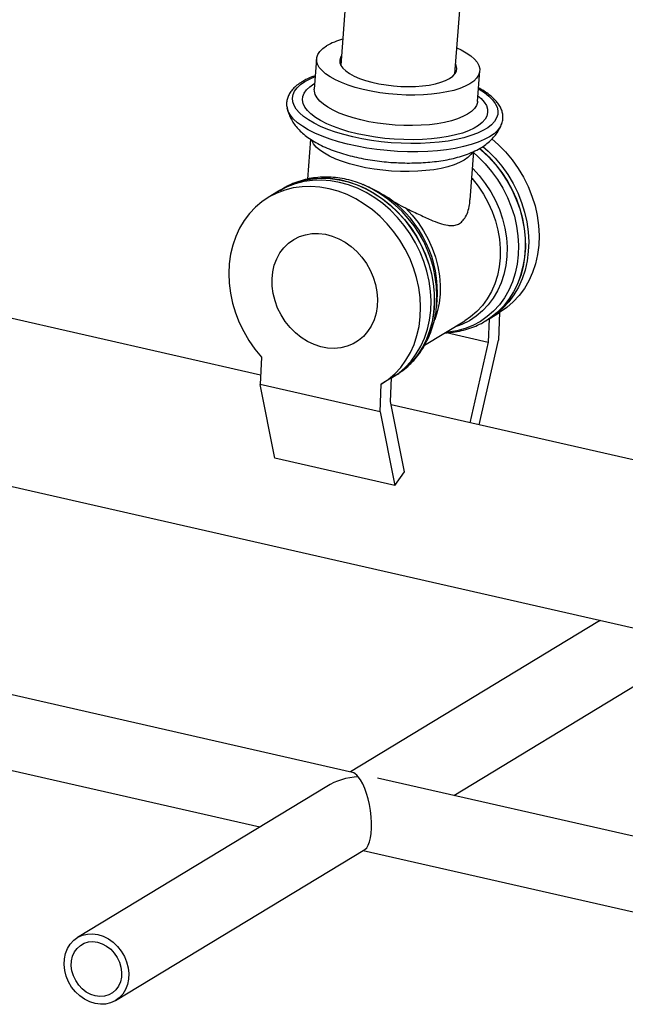
# Model space of a CAD drawing. Units: inches. Extents: x 6 to 9092, y -4 to 7996.
# Drawn here: x 1672 to 1855, y 484 to 782 of the extents above; entities that cross this region are included whole.
import ezdxf

# ---------------------------------------------------------------- set-up
doc = ezdxf.new("R2010")
doc.units = ezdxf.units.IN
doc.header["$MEASUREMENT"] = 0

msp = doc.modelspace()

# ---------------------------------------------------------------- linework, layer by layer
for p, q in [((1773.34, 830.43), (1768.67, 768.1)), ((1803.22, 765.51), (1807.89, 827.84)), ((1761.37, 770.04), (1760.68, 760.84)), ((1810.04, 757.14), (1810.73, 766.34)), ((1760.55, 762.42), (1760.81, 762.57)), ((1752.45, 755.06), (1752.42, 755.22)), ((1817.36, 750.35), (1817.31, 750.22)), ((1759.54, 745.7), (1758.64, 733.64)), ((1807.81, 727.38), (1808.9, 742.02)), ((1749.87, 729.98), (1746.72, 728.07)), ((1750.9, 730.6), (1750.85, 730.58)), ((1750.9, 730.6), (1751.05, 730.7)), ((1775.83, 731.81), (1775.27, 732.04)), ((1775.27, 732.04), (1775.46, 731.97)), ((1797.66, 695.12), (1797.81, 696.7)), ((1797.83, 696.87), (1797.81, 696.7)), ((1744.46, 674.39), (1653.88, 695)), ((1797.68, 695.36), (1797.66, 695.12)), ((1794.01, 683.42), (1806.23, 690.83)), ((1812.58, 690.82), (1812.62, 690.85)), ((1813.57, 691.43), (1813.27, 684.36)), ((1813.57, 691.43), (1816.72, 693.33)), ((1816.72, 693.33), (1816.37, 685.01)), ((1800.67, 687.23), (1813.27, 684.36)), ((1810.49, 659.37), (1816.37, 685.01)), ((1813.27, 684.36), (1807.69, 660)), ((1744.69, 679.86), (1744.34, 671.54)), ((1784.06, 673.53), (1780.91, 671.62)), ((1783.76, 666.46), (1784.06, 673.53)), ((1785.07, 674.14), (1785.12, 674.17)), ((1780.55, 663.3), (1744.34, 671.54)), ((1748.79, 649.27), (1744.34, 671.54)), ((1780.55, 663.3), (1780.91, 671.62)), ((1788, 645.2), (1783.76, 666.46)), ((1896.92, 639.7), (1783.97, 665.4)), ((1780.55, 663.3), (1785, 641.02)), ((1785, 641.02), (1748.79, 649.27)), ((1642.89, 646.74), (1885.94, 591.43)), ((1785, 641.02), (1788, 645.2)), ((1846.45, 599.83), (1771.59, 554.44)), ((1772.2, 554.3), (1620.77, 588.75)), ((1802.83, 547.33), (1858, 580.79)), ((1615.83, 567.03), (1744.2, 537.83)), ((1924.75, 519.6), (1779.78, 552.58)), ((1764.42, 550.09), (1689.04, 504.37)), ((1700.59, 485.33), (1775.97, 531.04)), ((1775.44, 530.72), (1919.81, 497.88))]:
    msp.add_line(p, q)
at = {"flags": 128}
for points in [[(1803.8, 773.3), (1805.04, 772.72), (1806.63, 771.83), (1807.99, 770.9), (1809.08, 769.94), (1809.91, 768.95), (1810.45, 767.96), (1810.71, 766.97), (1810.68, 766), (1810.37, 765.05), (1809.76, 764.13), (1808.88, 763.27), (1807.73, 762.46), (1806.33, 761.72), (1804.69, 761.06), (1802.83, 760.48), (1800.77, 759.98), (1798.54, 759.59), (1796.16, 759.3), (1793.67, 759.11), (1791.09, 759.02), (1788.44, 759.05), (1785.77, 759.18), (1783.11, 759.42), (1780.47, 759.76), (1777.9, 760.2), (1775.43, 760.73), (1773.08, 761.35), (1770.89, 762.05), (1768.87, 762.82), (1767.05, 763.66), (1765.46, 764.54), (1764.11, 765.47), (1763.01, 766.44), (1762.19, 767.42), (1761.64, 768.41), (1761.38, 769.4), (1761.41, 770.38), (1761.73, 771.33), (1762.33, 772.24), (1763.21, 773.11), (1764.36, 773.91), (1764.36, 773.91)], [(1768.87, 770.86), (1768.63, 770.46), (1768.37, 769.66), (1768.41, 768.83), (1768.73, 767.99), (1769.34, 767.15), (1770.22, 766.33), (1771.36, 765.54), (1772.74, 764.79), (1774.34, 764.1), (1776.13, 763.47), (1778.09, 762.93), (1780.17, 762.47), (1782.36, 762.1), (1784.6, 761.83), (1786.87, 761.67), (1789.12, 761.62), (1791.32, 761.67), (1793.44, 761.83), (1795.44, 762.09), (1797.28, 762.46), (1798.93, 762.92), (1800.38, 763.46), (1801.59, 764.08)], [(1801.59, 764.08), (1802.54, 764.77), (1803.23, 765.52), (1803.63, 766.31), (1803.74, 767.13), (1803.56, 767.97), (1803.43, 768.27)], [(1810.32, 760.93), (1810.53, 760.81), (1812.14, 759.78), (1813.5, 758.71), (1814.58, 757.62), (1815.4, 756.51), (1815.93, 755.39), (1816.17, 754.28), (1816.13, 753.19), (1815.79, 752.12), (1815.17, 751.09), (1814.27, 750.1), (1813.1, 749.17), (1811.66, 748.3), (1809.98, 747.5), (1808.06, 746.78), (1805.93, 746.14), (1803.61, 745.6), (1801.11, 745.15), (1798.47, 744.8), (1795.7, 744.56), (1792.83, 744.42), (1789.89, 744.39), (1786.9, 744.47), (1783.9, 744.66), (1780.91, 744.95), (1777.96, 745.34), (1775.08, 745.83), (1772.29, 746.42), (1769.62, 747.1), (1767.09, 747.85), (1764.74, 748.69), (1762.57, 749.59), (1760.61, 750.54), (1758.89, 751.55), (1757.4, 752.61), (1756.18, 753.69), (1755.23, 754.79), (1754.55, 755.9), (1754.17, 757.02), (1754.07, 758.12), (1754.26, 759.2), (1754.74, 760.25), (1755.5, 761.27), (1756.54, 762.23), (1757.84, 763.13), (1757.84, 763.13)], [(1810.17, 758.86), (1811.14, 758), (1812.07, 756.94), (1812.7, 755.87), (1813.04, 754.81), (1813.09, 753.75), (1812.84, 752.72), (1812.3, 751.72), (1811.47, 750.76), (1810.36, 749.86), (1808.98, 749.03), (1807.35, 748.27), (1805.48, 747.58), (1803.4, 746.99), (1801.13, 746.49), (1798.68, 746.1), (1796.09, 745.8), (1793.39, 745.62), (1790.6, 745.54), (1787.75, 745.57), (1784.87, 745.71), (1781.99, 745.97), (1779.15, 746.32), (1776.37, 746.78), (1773.68, 747.34), (1771.12, 747.98), (1768.7, 748.71), (1766.46, 749.52), (1764.42, 750.39), (1762.59, 751.33), (1761, 752.31), (1759.67, 753.33), (1758.61, 754.38), (1757.83, 755.44), (1757.34, 756.51), (1757.15, 757.58), (1757.25, 758.62), (1757.65, 759.64), (1758.33, 760.62), (1759.31, 761.55), (1760.55, 762.42), (1760.55, 762.42)], [(1757.84, 763.13), (1759.41, 763.97), (1760.96, 764.63)], [(1810.04, 757.16), (1809.99, 756.8), (1809.68, 755.85), (1809.07, 754.94), (1808.19, 754.07), (1807.04, 753.27), (1805.64, 752.53), (1804, 751.86), (1802.14, 751.28), (1800.08, 750.79), (1797.85, 750.39), (1795.48, 750.1), (1792.98, 749.91), (1790.4, 749.83), (1787.75, 749.85), (1785.08, 749.98), (1782.42, 750.22), (1779.78, 750.56), (1777.21, 751), (1774.74, 751.53), (1772.39, 752.15), (1770.2, 752.85), (1768.18, 753.62), (1766.36, 754.46), (1764.77, 755.35), (1763.42, 756.28), (1762.32, 757.24), (1761.5, 758.22), (1760.95, 759.22), (1760.69, 760.21), (1760.68, 760.86)], [(1817.31, 750.22), (1816.9, 749.41), (1816.1, 748.37), (1815.02, 747.37), (1813.67, 746.44), (1812.05, 745.57), (1810.19, 744.78), (1808.1, 744.08), (1805.81, 743.46), (1803.32, 742.94), (1800.67, 742.52), (1797.88, 742.2), (1794.97, 741.99), (1791.96, 741.89), (1788.9, 741.9), (1785.8, 742.02), (1782.69, 742.25), (1779.61, 742.58), (1776.57, 743.02), (1773.61, 743.56), (1770.75, 744.19), (1768.02, 744.91), (1765.44, 745.71), (1763.05, 746.59), (1760.84, 747.54), (1758.86, 748.54), (1757.12, 749.6), (1755.63, 750.69), (1754.4, 751.81), (1753.45, 752.96), (1752.78, 754.11), (1752.45, 755.06)], [(1808.57, 741.83), (1808.03, 741.04), (1807.15, 740.17), (1806, 739.36), (1804.6, 738.62), (1802.95, 737.96), (1801.09, 737.38), (1799.04, 736.89), (1796.81, 736.49), (1794.43, 736.2), (1791.94, 736.01), (1789.35, 735.93), (1786.71, 735.95), (1784.04, 736.08), (1781.37, 736.32), (1778.74, 736.66), (1776.17, 737.1), (1773.7, 737.63), (1771.35, 738.25), (1769.16, 738.95), (1767.14, 739.72), (1765.32, 740.56), (1763.73, 741.45), (1762.37, 742.38), (1761.28, 743.34), (1760.45, 744.32), (1759.91, 745.31), (1759.85, 745.47)], [(1814.38, 745.78), (1816.37, 744.04), (1818.54, 741.84), (1820.54, 739.45), (1822.35, 736.9), (1823.96, 734.22), (1825.34, 731.42), (1826.5, 728.53), (1827.42, 725.58), (1828.08, 722.6), (1828.49, 719.6), (1828.64, 716.62), (1828.54, 713.69), (1828.17, 710.83), (1827.54, 708.06), (1826.66, 705.42), (1825.54, 702.92), (1824.19, 700.59), (1822.62, 698.45), (1820.84, 696.51), (1818.86, 694.8), (1816.72, 693.33)], [(1808.87, 741.56), (1810.16, 740.43), (1812.31, 738.29), (1814.29, 735.97), (1816.09, 733.48), (1817.7, 730.86), (1819.08, 728.12), (1820.25, 725.29), (1821.17, 722.4), (1821.85, 719.47), (1822.27, 716.53), (1822.45, 713.6), (1822.36, 710.71), (1822.02, 707.89), (1821.42, 705.17), (1820.58, 702.56), (1819.5, 700.1), (1818.18, 697.79), (1816.65, 695.68), (1814.91, 693.76), (1812.99, 692.07), (1810.89, 690.61), (1808.64, 689.41), (1806.26, 688.46), (1803.77, 687.79), (1801.19, 687.39), (1800.44, 687.32)], [(1810.61, 742.91), (1811.16, 742.44), (1813.37, 740.35), (1815.43, 738.08), (1817.31, 735.63), (1819, 733.04), (1820.49, 730.33), (1821.75, 727.52), (1822.78, 724.63), (1823.58, 721.69), (1824.12, 718.73), (1824.42, 715.78), (1824.45, 712.85), (1824.24, 709.98), (1823.77, 707.18), (1823.05, 704.49), (1822.09, 701.93), (1820.9, 699.52), (1819.48, 697.28), (1817.86, 695.23), (1816.03, 693.39), (1814.02, 691.78), (1812.62, 690.85)], [(1810.66, 742.93), (1811.2, 742.47), (1813.42, 740.38), (1815.48, 738.1), (1817.36, 735.66), (1819.05, 733.07), (1820.53, 730.36), (1821.79, 727.54), (1822.83, 724.66), (1823.62, 721.72), (1824.17, 718.76), (1824.46, 715.8), (1824.5, 712.88), (1824.28, 710), (1823.81, 707.21), (1823.1, 704.52), (1822.14, 701.96), (1820.94, 699.55), (1819.53, 697.31), (1817.9, 695.26), (1816.07, 693.42), (1814.07, 691.8), (1812.62, 690.85)], [(1811.63, 743.54), (1813.22, 742.13), (1815.39, 739.93), (1817.39, 737.54), (1819.2, 734.99), (1820.81, 732.31), (1822.2, 729.51), (1823.35, 726.62), (1824.27, 723.67), (1824.94, 720.69), (1825.35, 717.69), (1825.5, 714.71), (1825.39, 711.78), (1825.02, 708.92), (1824.39, 706.15), (1823.51, 703.51), (1822.39, 701.01), (1821.04, 698.68), (1819.47, 696.54), (1817.69, 694.6), (1815.72, 692.89), (1813.57, 691.43)], [(1808.52, 736.93), (1808.57, 736.89), (1810.57, 734.69), (1812.39, 732.32), (1814.02, 729.81), (1815.44, 727.17), (1816.63, 724.44), (1817.58, 721.63), (1818.29, 718.78), (1818.75, 715.91), (1818.95, 713.06), (1818.88, 710.24), (1818.56, 707.49), (1817.99, 704.83), (1817.16, 702.29), (1816.09, 699.9), (1814.79, 697.67), (1813.28, 695.63), (1811.55, 693.8), (1809.64, 692.2), (1807.56, 690.83), (1805.33, 689.72), (1803.05, 688.9)], [(1784.06, 673.53), (1786.2, 675), (1788.17, 676.7), (1789.95, 678.64), (1791.53, 680.78), (1792.88, 683.11), (1794, 685.61), (1794.88, 688.26), (1795.5, 691.02), (1795.87, 693.88), (1795.98, 696.82), (1795.83, 699.79), (1795.42, 702.79), (1794.75, 705.77), (1793.84, 708.72), (1792.68, 711.61), (1791.29, 714.41), (1789.69, 717.1), (1787.87, 719.64), (1785.87, 722.03), (1783.71, 724.23), (1781.39, 726.24), (1778.94, 728.02), (1776.38, 729.56), (1773.74, 730.86), (1771.04, 731.89), (1768.3, 732.66), (1765.55, 733.14), (1762.81, 733.35), (1760.11, 733.27), (1757.47, 732.9), (1754.92, 732.26), (1752.48, 731.34), (1750.16, 730.16), (1749.87, 729.98)], [(1750.36, 730.27), (1750.47, 730.34), (1752.71, 731.59), (1755.09, 732.58), (1757.58, 733.31), (1760.16, 733.77), (1762.81, 733.95), (1765.51, 733.85), (1768.22, 733.47), (1770.94, 732.83), (1773.63, 731.91), (1776.27, 730.73), (1778.83, 729.31), (1781.3, 727.65), (1783.66, 725.76), (1785.87, 723.67), (1787.93, 721.4), (1789.81, 718.95), (1791.5, 716.36), (1792.98, 713.65), (1794.25, 710.84), (1795.28, 707.95), (1796.07, 705.02), (1796.62, 702.06), (1796.91, 699.1), (1796.95, 696.17), (1796.74, 693.3), (1796.27, 690.5), (1795.55, 687.81), (1794.59, 685.25), (1793.4, 682.84), (1791.98, 680.6), (1790.35, 678.55), (1788.53, 676.71), (1786.52, 675.1), (1784.58, 673.85)], [(1751.05, 730.7), (1752.76, 731.62), (1755.13, 732.61), (1757.62, 733.34), (1760.21, 733.79), (1762.86, 733.97), (1765.55, 733.88), (1768.27, 733.5), (1770.98, 732.85), (1773.67, 731.94), (1776.31, 730.76), (1778.88, 729.34), (1781.35, 727.67), (1783.7, 725.79), (1785.91, 723.7), (1787.97, 721.42), (1789.85, 718.98), (1791.54, 716.39), (1793.03, 713.68), (1794.29, 710.86), (1795.32, 707.98), (1796.12, 705.04), (1796.66, 702.08), (1796.96, 699.13), (1796.99, 696.2), (1796.78, 693.32), (1796.31, 690.53), (1795.59, 687.84), (1794.63, 685.28), (1793.44, 682.87), (1792.02, 680.63), (1790.4, 678.58), (1788.57, 676.74), (1786.57, 675.13), (1785.12, 674.17)], [(1808.3, 733.95), (1808.41, 733.82), (1810.24, 731.52), (1811.87, 729.07), (1813.3, 726.49), (1814.51, 723.82), (1815.48, 721.06), (1816.21, 718.26), (1816.69, 715.44), (1816.92, 712.63), (1816.89, 709.85), (1816.6, 707.13), (1816.06, 704.51), (1815.27, 702), (1814.24, 699.63), (1812.98, 697.42), (1811.5, 695.4), (1809.81, 693.59), (1807.94, 691.99), (1806.23, 690.83)], [(1780.91, 671.62), (1783.05, 673.09), (1785.02, 674.8), (1786.8, 676.73), (1788.38, 678.87), (1789.73, 681.2), (1790.85, 683.7), (1791.73, 686.35), (1792.35, 689.11), (1792.72, 691.97), (1792.83, 694.91), (1792.68, 697.88), (1792.27, 700.88), (1791.61, 703.87), (1790.69, 706.82), (1789.53, 709.7), (1788.14, 712.5), (1786.54, 715.19), (1784.73, 717.73), (1782.73, 720.12), (1780.56, 722.32), (1778.24, 724.33), (1775.79, 726.11), (1773.23, 727.65), (1770.59, 728.95), (1767.89, 729.99), (1765.15, 730.75), (1762.4, 731.23), (1759.66, 731.44), (1756.96, 731.36), (1754.32, 730.99), (1751.77, 730.35), (1749.33, 729.43), (1747.01, 728.25), (1744.85, 726.81), (1742.86, 725.13), (1741.05, 723.22), (1739.46, 721.1), (1738.08, 718.79), (1736.93, 716.31), (1736.02, 713.68), (1735.37, 710.93), (1734.97, 708.07), (1734.83, 705.15), (1734.95, 702.17), (1735.33, 699.18), (1735.96, 696.19), (1736.85, 693.24), (1737.98, 690.34), (1739.34, 687.53), (1740.93, 684.83), (1742.71, 682.27), (1744.69, 679.86)], [(1788.22, 724.92), (1790.22, 722.79), (1792.05, 720.49), (1793.68, 718.04), (1795.11, 715.46), (1796.31, 712.78), (1797.29, 710.03), (1798.02, 707.23), (1798.5, 704.41), (1798.73, 701.6), (1798.69, 698.82), (1798.41, 696.1), (1797.87, 693.48), (1797.13, 691.11)], [(1776.42, 708.14), (1777.57, 706.11), (1778.49, 703.99), (1779.17, 701.8), (1779.61, 699.58), (1779.78, 697.36), (1779.69, 695.18), (1779.34, 693.08), (1778.74, 691.09), (1777.89, 689.24), (1776.81, 687.57), (1775.51, 686.1), (1774.03, 684.85), (1772.38, 683.86), (1770.58, 683.12), (1768.68, 682.66), (1766.7, 682.48), (1764.67, 682.59), (1762.62, 682.98), (1760.6, 683.65), (1758.63, 684.58), (1756.74, 685.77), (1754.97, 687.18), (1753.35, 688.81), (1751.9, 690.61), (1750.64, 692.57), (1749.6, 694.65), (1748.8, 696.81), (1748.24, 699.02), (1747.94, 701.25), (1747.89, 703.45), (1748.11, 705.59), (1748.59, 707.64), (1749.32, 709.57), (1750.29, 711.33), (1751.48, 712.9), (1752.87, 714.26), (1754.44, 715.39), (1756.16, 716.25), (1758.02, 716.85), (1759.96, 717.17), (1761.97, 717.21), (1764.02, 716.96), (1766.05, 716.43), (1768.06, 715.63), (1769.99, 714.57), (1771.82, 713.26), (1773.52, 711.74), (1775.06, 710.02), (1776.42, 708.14)], [(1847.22, 600.24), (1846.57, 599.9), (1846.45, 599.83)], [(1695.26, 505.28), (1696.86, 504.77), (1698.41, 503.99), (1699.86, 502.96), (1701.17, 501.71), (1702.31, 500.28), (1703.24, 498.69), (1703.94, 497), (1704.4, 495.25), (1704.59, 493.5), (1704.52, 491.77), (1704.18, 490.14), (1703.59, 488.63), (1702.75, 487.29), (1701.7, 486.15), (1700.47, 485.26), (1699.07, 484.62), (1697.56, 484.27), (1695.98, 484.2), (1694.37, 484.42), (1692.76, 484.93), (1691.21, 485.71), (1689.77, 486.74), (1688.45, 487.99), (1687.31, 489.43), (1686.38, 491.01), (1685.68, 492.7), (1685.22, 494.45), (1685.03, 496.21), (1685.1, 497.93), (1685.44, 499.57), (1686.03, 501.08), (1686.87, 502.42), (1687.92, 503.55), (1689.16, 504.45), (1690.55, 505.08), (1692.06, 505.44), (1693.64, 505.5), (1695.26, 505.28)], [(1695.16, 502.96), (1696.55, 502.51), (1697.88, 501.79), (1699.11, 500.84), (1700.19, 499.68), (1701.09, 498.36), (1701.77, 496.92), (1702.22, 495.41), (1702.42, 493.88), (1702.35, 492.38), (1702.03, 490.97), (1701.46, 489.69), (1700.67, 488.58), (1699.68, 487.69), (1698.52, 487.05), (1697.24, 486.66), (1695.87, 486.56), (1694.46, 486.74), (1693.07, 487.2), (1691.74, 487.91), (1690.51, 488.87), (1689.43, 490.02), (1688.53, 491.35), (1687.85, 492.79), (1687.4, 494.3), (1687.21, 495.83), (1687.27, 497.32), (1687.59, 498.73), (1688.16, 500.02), (1688.95, 501.12), (1689.94, 502.01), (1691.1, 502.66), (1692.39, 503.04), (1693.75, 503.14), (1695.16, 502.96)]]:
    msp.add_lwpolyline(points, dxfattribs=at)
for centre, radius, start, end in [((1774.05, 757.03), 19.47, 104.2805, 119.8542), ((1760.67, 697.94), 37.1, 356.0149, 66.5137), ((1762.79, 699.29), 35.12, 356.0523, 54.6647)]:
    msp.add_arc(centre, radius, start, end)
for major_axis, ratio, start_param, end_param in [((-1.9, 11.74), 0.346031, 5.745781, 6.144107), ((15.01, 2.43), 0.678856, 1.431718, 2.108201), ((-1.9, 11.74), 0.346031, 3.28067, 5.745781)]:
    msp.add_ellipse((1773.52, 542.58), major_axis=major_axis, ratio=ratio, start_param=start_param, end_param=end_param)
for points, knots in [([(1756.87, 763.01), (1756.61, 762.85), (1755.86, 762.37), (1754.77, 761.5), (1753.75, 760.42), (1752.98, 759.26), (1752.49, 758.06), (1752.27, 756.8), (1752.28, 755.78), (1752.45, 755.2), (1752.5, 755.02)], [0, 0, 0, 0, 0.080708, 0.236779, 0.391635, 0.526455, 0.670013, 0.806966, 0.94013, 1, 1, 1, 1]), ([(1760.98, 764.89), (1760.63, 764.77), (1759.61, 764.41), (1758.24, 763.79), (1757.29, 763.25), (1756.87, 763.01)], [0, 0, 0, 0, 0.223462, 0.655339, 1, 1, 1, 1]), ([(1817.27, 750.18), (1817.32, 750.28), (1817.56, 750.78), (1817.73, 751.73), (1817.74, 752.98), (1817.48, 754.2), (1816.98, 755.4), (1816.23, 756.58), (1815.23, 757.74), (1813.98, 758.88), (1812.46, 759.97), (1811.24, 760.75), (1810.46, 761.14), (1810.34, 761.2)], [0, 0, 0, 0, 0.028012, 0.129699, 0.228206, 0.326063, 0.425691, 0.529407, 0.637933, 0.7502, 0.864279, 0.978539, 1, 1, 1, 1]), ([(1752.46, 755.19), (1752.51, 754.91), (1752.67, 754.06), (1753.17, 752.74), (1753.94, 751.23), (1754.92, 749.81), (1756.11, 748.44), (1757.54, 747.13), (1759.22, 745.86), (1761.18, 744.65), (1763.37, 743.53), (1765.73, 742.53), (1768.22, 741.65), (1770.8, 740.88), (1773.46, 740.22), (1776.17, 739.68), (1778.94, 739.23), (1781.75, 738.9), (1783.74, 738.71), (1784.78, 738.66), (1784.89, 738.65)], [0, 0, 0, 0, 0.024166, 0.071094, 0.119032, 0.168905, 0.221781, 0.27878, 0.340678, 0.407061, 0.47582, 0.54403, 0.610854, 0.676341, 0.74077, 0.804422, 0.867536, 0.930309, 0.992911, 1, 1, 1, 1]), ([(1784.89, 738.65), (1785.72, 738.61), (1787.5, 738.51), (1790.2, 738.5), (1792.96, 738.58), (1795.68, 738.77), (1798.34, 739.08), (1800.92, 739.5), (1803.43, 740.05), (1805.84, 740.75), (1808.17, 741.62), (1810.27, 742.63), (1812.1, 743.76), (1813.62, 744.95), (1814.91, 746.22), (1815.98, 747.59), (1816.8, 748.95), (1817.17, 749.9), (1817.34, 750.32)], [0, 0, 0, 0, 0.058215, 0.123966, 0.189968, 0.256405, 0.323492, 0.3915, 0.46077, 0.531719, 0.604768, 0.679991, 0.744631, 0.804102, 0.859173, 0.911024, 0.960676, 1, 1, 1, 1]), ([(1775.46, 731.95), (1774.68, 732.26), (1773.04, 732.9), (1770.46, 733.59), (1767.77, 734.07), (1765.08, 734.29), (1762.42, 734.24), (1759.81, 733.94), (1757.27, 733.39), (1754.82, 732.57), (1752.75, 731.68), (1751.55, 730.96), (1751.08, 730.68)], [0, 0, 0, 0, 0.095165, 0.201717, 0.307891, 0.413603, 0.518786, 0.623406, 0.727466, 0.831008, 0.934118, 1, 1, 1, 1]), ([(1775.83, 731.79), (1776.06, 731.71), (1777.09, 731.32), (1778.9, 730.42), (1781.11, 729.22), (1782.47, 728.35), (1783.1, 727.94)], [0, 0, 0, 0, 0.093207, 0.408498, 0.724025, 1, 1, 1, 1]), ([(1783.1, 727.94), (1783.94, 727.39), (1785.62, 726.27), (1787.35, 725.37), (1788.22, 724.92)], [0, 0, 0, 0, 0.497522, 1, 1, 1, 1]), ([(1788.22, 724.92), (1789.55, 724.28), (1792.26, 723), (1795.65, 721.41), (1798.57, 720.23), (1800.77, 719.64), (1802.56, 719.55), (1803.96, 719.85), (1805.19, 720.6), (1806.28, 721.86), (1807.12, 723.66), (1807.67, 725.57), (1807.7, 726.89), (1807.71, 727.38)], [0, 0, 0, 0, 0.133435, 0.270211, 0.374672, 0.481282, 0.551383, 0.623208, 0.693434, 0.766082, 0.854541, 0.945436, 1, 1, 1, 1]), ([(1786.92, 675.41), (1787.28, 675.67), (1788.32, 676.42), (1789.89, 677.88), (1791.61, 679.78), (1793.14, 681.87), (1794.47, 684.11), (1795.59, 686.49), (1796.49, 689.01), (1797.16, 691.63), (1797.55, 693.76), (1797.63, 695.03), (1797.66, 695.37)], [0, 0, 0, 0, 0.057861, 0.169165, 0.280577, 0.392245, 0.504299, 0.616829, 0.729888, 0.843488, 0.957605, 1, 1, 1, 1]), ([(1800.27, 687.22), (1800.62, 687.22), (1801.85, 687.24), (1803.92, 687.54), (1806.46, 688.11), (1808.89, 688.95), (1810.96, 689.86), (1812.15, 690.59), (1812.61, 690.88)], [0, 0, 0, 0, 0.079396, 0.279496, 0.478526, 0.676582, 0.873827, 1, 1, 1, 1]), ([(1785.15, 674.22), (1785.42, 674.37), (1785.91, 674.65), (1786.37, 675), (1786.58, 675.16)], [0, 0, 0, 0, 0.534431, 1, 1, 1, 1])]:
    msp.add_open_spline(points, degree=3, knots=knots)

doc.saveas('drawing.dxf')
